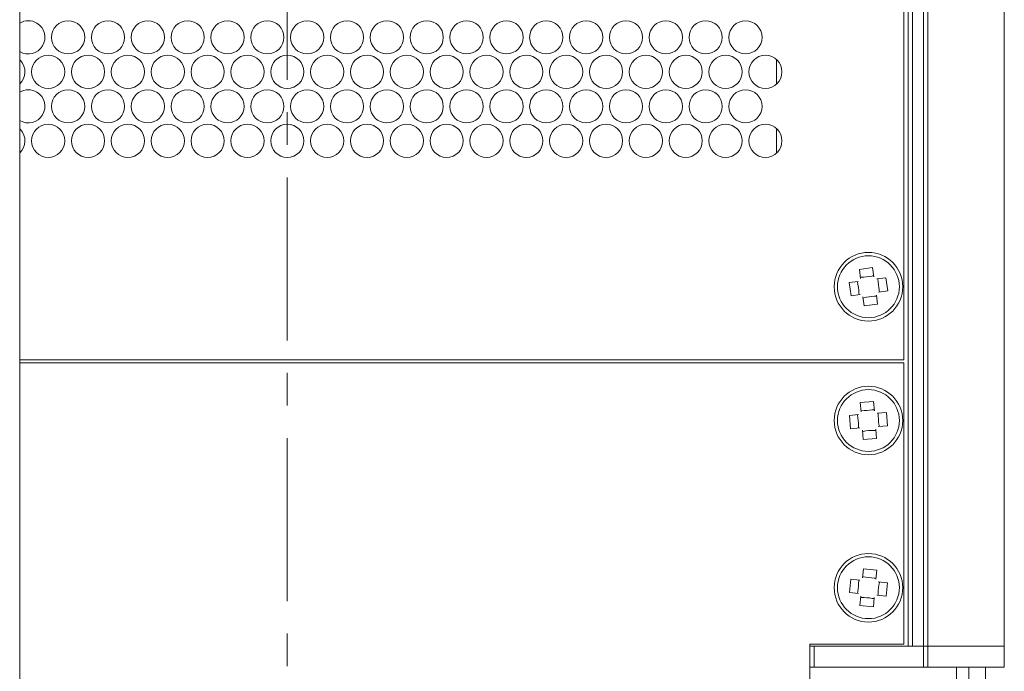
# Model space of a CAD drawing. Units: inches. Extents: x -42 to 250, y 46 to 251.
# Drawn here: x 75 to 81, y 160 to 164 of the extents above; entities that cross this region are included whole.
import ezdxf

# ---------------------------------------------------------------- set-up
doc = ezdxf.new("R2010")
doc.units = ezdxf.units.IN
doc.header["$MEASUREMENT"] = 0
doc.linetypes.add('AI-Linetype-4', pattern=[1.559031, 0.974407, -0.194874, 0.194874, -0.194874])
doc.layers.add('寸法線', color=7, linetype='Continuous')

msp = doc.modelspace()

# ---------------------------------------------------------------- linework, layer by layer
at = {"layer": '寸法線', "color": 179, "linetype": 'AI-Linetype-4', "lineweight": 5, "true_color": 0x221814}
msp.add_lwpolyline([(76.3788, 82.9062), (76.3788, 238.7281)], dxfattribs=at)
at = {"layer": '寸法線', "color": 179, "lineweight": 5, "true_color": 0x221814}
for points in [[(80.0916, 160.5871), (80.0916, 192.4404)], [(80.1167, 192.4404), (80.1167, 160.5871)], [(80.1843, 160.5871), (80.1843, 192.4404)], [(80.2091, 192.4404), (80.2091, 160.5871)], [(80.0664, 162.2997), (80.0664, 190.7272)], [(74.7786, 185.6639), (74.7786, 157.4118)], [(79.304, 163.9485), (79.304, 164.0966)], [(79.304, 163.5358), (79.304, 163.6839)], [(79.879, 162.8519), (79.7998, 162.8412)], [(79.7998, 162.8412), (79.807, 162.7868)], [(79.879, 162.8519), (79.8866, 162.7975)], [(79.7391, 162.7623), (79.7936, 162.7696)], [(79.7498, 162.6831), (79.7391, 162.7623)], [(79.9586, 162.7913), (79.9042, 162.784)], [(79.9693, 162.7124), (79.9586, 162.7913)], [(79.7498, 162.6831), (79.8043, 162.69)], [(79.908, 162.6325), (79.9014, 162.6876)], [(79.9693, 162.7124), (79.9142, 162.7051)], [(79.8291, 162.6225), (79.8215, 162.6769)], [(79.908, 162.6325), (79.8291, 162.6225)], [(74.7786, 162.2997), (80.0664, 162.2997)], [(80.0664, 162.2824), (74.7786, 162.2824)], [(80.0664, 160.5995), (80.0664, 162.2824)], [(79.8849, 162.0509), (79.8053, 162.0444)], [(79.8053, 162.0444), (79.8098, 161.9893)], [(79.8849, 162.0509), (79.8894, 161.9961)], [(79.9614, 161.9858), (79.9062, 161.9813)], [(79.9676, 161.9062), (79.9614, 161.9858)], [(79.7409, 161.9679), (79.7956, 161.9724)], [(79.7471, 161.8883), (79.7409, 161.9679)], [(79.7471, 161.8883), (79.8018, 161.8928)], [(79.8232, 161.8235), (79.8187, 161.8787)], [(79.9031, 161.8297), (79.8987, 161.8849)], [(79.9676, 161.9062), (79.9124, 161.9017)], [(79.9031, 161.8297), (79.8232, 161.8235)], [(79.8249, 161.0508), (79.8194, 160.9957)], [(79.9045, 161.0429), (79.8249, 161.0508)], [(79.9045, 161.0429), (79.899, 160.9885)], [(79.7402, 160.9082), (79.7481, 160.9878)], [(79.7481, 160.9878), (79.8025, 160.9822)], [(79.9682, 160.9664), (79.9131, 160.9716)], [(79.9603, 160.8868), (79.9682, 160.9664)], [(79.7402, 160.9082), (79.7953, 160.9027)], [(79.8036, 160.8307), (79.8087, 160.8858)], [(79.8835, 160.8227), (79.8883, 160.8779)], [(79.9603, 160.8868), (79.9052, 160.892)], [(79.8835, 160.8227), (79.8036, 160.8307)], [(79.5038, 160.2491), (79.5038, 160.5995)], [(79.5038, 160.5995), (80.0664, 160.5995)], [(79.5038, 160.5871), (79.529, 160.5871)], [(79.529, 160.5871), (80.1843, 160.5871)], [(79.529, 160.5871), (79.529, 160.4624)], [(80.1167, 160.5871), (80.1843, 160.5871)], [(80.2091, 160.5871), (80.1843, 160.5871)], [(80.1843, 160.5871), (80.2091, 160.5871)], [(80.1843, 160.4624), (80.1843, 160.5871)], [(80.2091, 160.5871), (80.6666, 160.5871)], [(80.2091, 160.5871), (80.6666, 160.5871)], [(80.2091, 160.5871), (80.2091, 160.4624)], [(79.5038, 160.4624), (79.529, 160.4624)], [(79.529, 160.4624), (80.1843, 160.4624)], [(80.2091, 160.4624), (80.1843, 160.4624)], [(80.2091, 160.4624), (80.6666, 160.4624)], [(80.3813, 160.3873), (80.3813, 160.4624)], [(80.4543, 160.4624), (80.4543, 160.3873)], [(80.5536, 160.4624), (80.5536, 160.3873)]]:
    msp.add_lwpolyline(points, dxfattribs=at)
for points in [[(80.6666, 160.5871), (80.6666, 171.2045), (80.6666, 181.8223), (80.6666, 192.4404)], [(80.6666, 160.4624), (80.6666, 160.5041), (80.6666, 160.5454), (80.6666, 160.5871)]]:
    msp.add_open_spline(points, degree=3, dxfattribs=at)
for points, knots in [([(74.7786, 164.1438), (74.8251, 164.1156), (74.8864, 164.1307), (74.915, 164.1772), (74.9436, 164.2244), (74.9284, 164.2851), (74.8812, 164.3137), (74.8499, 164.3333), (74.8099, 164.3333), (74.7786, 164.3137)], [0, 0, 0, 0, 1, 1, 1, 2, 2, 2, 3, 3, 3, 3]), ([(75.1675, 164.2289), (75.1675, 164.284), (75.1231, 164.3278), (75.0683, 164.3278), (75.0132, 164.3278), (74.9687, 164.284), (74.9687, 164.2289), (74.9687, 164.1741), (75.0132, 164.1297), (75.0683, 164.1297), (75.1231, 164.1297), (75.1675, 164.1741), (75.1675, 164.2289)], [0, 0, 0, 0, 1, 1, 1, 2, 2, 2, 3, 3, 3, 4, 4, 4, 4]), ([(75.4056, 164.2289), (75.4056, 164.284), (75.3611, 164.3278), (75.3067, 164.3278), (75.2519, 164.3278), (75.2075, 164.284), (75.2075, 164.2289), (75.2075, 164.1741), (75.2519, 164.1297), (75.3067, 164.1297), (75.3611, 164.1297), (75.4056, 164.1741), (75.4056, 164.2289)], [0, 0, 0, 0, 1, 1, 1, 2, 2, 2, 3, 3, 3, 4, 4, 4, 4]), ([(75.6443, 164.2289), (75.6443, 164.284), (75.5999, 164.3278), (75.5447, 164.3278), (75.4896, 164.3278), (75.4455, 164.284), (75.4455, 164.2289), (75.4455, 164.1741), (75.4896, 164.1297), (75.5447, 164.1297), (75.5999, 164.1297), (75.6443, 164.1741), (75.6443, 164.2289)], [0, 0, 0, 0, 1, 1, 1, 2, 2, 2, 3, 3, 3, 4, 4, 4, 4]), ([(75.882, 164.2289), (75.882, 164.284), (75.8379, 164.3278), (75.7828, 164.3278), (75.7284, 164.3278), (75.6839, 164.284), (75.6839, 164.2289), (75.6839, 164.1741), (75.7284, 164.1297), (75.7828, 164.1297), (75.8379, 164.1297), (75.882, 164.1741), (75.882, 164.2289)], [0, 0, 0, 0, 1, 1, 1, 2, 2, 2, 3, 3, 3, 4, 4, 4, 4]), ([(76.1208, 164.2289), (76.1208, 164.284), (76.0763, 164.3278), (76.0212, 164.3278), (75.9664, 164.3278), (75.922, 164.284), (75.922, 164.2289), (75.922, 164.1741), (75.9664, 164.1297), (76.0212, 164.1297), (76.0763, 164.1297), (76.1208, 164.1741), (76.1208, 164.2289)], [0, 0, 0, 0, 1, 1, 1, 2, 2, 2, 3, 3, 3, 4, 4, 4, 4]), ([(76.3588, 164.2289), (76.3588, 164.284), (76.3144, 164.3278), (76.2593, 164.3278), (76.2048, 164.3278), (76.1607, 164.284), (76.1607, 164.2289), (76.1607, 164.1741), (76.2048, 164.1297), (76.2593, 164.1297), (76.3144, 164.1297), (76.3588, 164.1741), (76.3588, 164.2289)], [0, 0, 0, 0, 1, 1, 1, 2, 2, 2, 3, 3, 3, 4, 4, 4, 4]), ([(76.5972, 164.2289), (76.5972, 164.284), (76.5531, 164.3278), (76.498, 164.3278), (76.4429, 164.3278), (76.3984, 164.284), (76.3984, 164.2289), (76.3984, 164.1741), (76.4429, 164.1297), (76.498, 164.1297), (76.5531, 164.1297), (76.5972, 164.1741), (76.5972, 164.2289)], [0, 0, 0, 0, 1, 1, 1, 2, 2, 2, 3, 3, 3, 4, 4, 4, 4]), ([(76.8353, 164.2289), (76.8353, 164.284), (76.7908, 164.3278), (76.7361, 164.3278), (76.6816, 164.3278), (76.6365, 164.284), (76.6365, 164.2289), (76.6365, 164.1741), (76.6816, 164.1297), (76.7361, 164.1297), (76.7908, 164.1297), (76.8353, 164.1741), (76.8353, 164.2289)], [0, 0, 0, 0, 1, 1, 1, 2, 2, 2, 3, 3, 3, 4, 4, 4, 4]), ([(77.074, 164.2289), (77.074, 164.284), (77.0296, 164.3278), (76.9745, 164.3278), (76.9193, 164.3278), (76.8752, 164.284), (76.8752, 164.2289), (76.8752, 164.1741), (76.9193, 164.1297), (76.9745, 164.1297), (77.0296, 164.1297), (77.074, 164.1741), (77.074, 164.2289)], [0, 0, 0, 0, 1, 1, 1, 2, 2, 2, 3, 3, 3, 4, 4, 4, 4]), ([(77.3117, 164.2289), (77.3117, 164.284), (77.2676, 164.3278), (77.2132, 164.3278), (77.1574, 164.3278), (77.1136, 164.284), (77.1136, 164.2289), (77.1136, 164.1741), (77.1574, 164.1297), (77.2132, 164.1297), (77.2676, 164.1297), (77.3117, 164.1741), (77.3117, 164.2289)], [0, 0, 0, 0, 1, 1, 1, 2, 2, 2, 3, 3, 3, 4, 4, 4, 4]), ([(77.5505, 164.2289), (77.5505, 164.284), (77.5057, 164.3278), (77.4509, 164.3278), (77.3961, 164.3278), (77.3517, 164.284), (77.3517, 164.2289), (77.3517, 164.1741), (77.3961, 164.1297), (77.4509, 164.1297), (77.5057, 164.1297), (77.5505, 164.1741), (77.5505, 164.2289)], [0, 0, 0, 0, 1, 1, 1, 2, 2, 2, 3, 3, 3, 4, 4, 4, 4]), ([(77.7885, 164.2289), (77.7885, 164.284), (77.7441, 164.3278), (77.689, 164.3278), (77.6345, 164.3278), (77.5904, 164.284), (77.5904, 164.2289), (77.5904, 164.1741), (77.6345, 164.1297), (77.689, 164.1297), (77.7441, 164.1297), (77.7885, 164.1741), (77.7885, 164.2289)], [0, 0, 0, 0, 1, 1, 1, 2, 2, 2, 3, 3, 3, 4, 4, 4, 4]), ([(78.0266, 164.2289), (78.0266, 164.284), (77.9821, 164.3278), (77.9277, 164.3278), (77.8726, 164.3278), (77.8282, 164.284), (77.8282, 164.2289), (77.8282, 164.1741), (77.8726, 164.1297), (77.9277, 164.1297), (77.9821, 164.1297), (78.0266, 164.1741), (78.0266, 164.2289)], [0, 0, 0, 0, 1, 1, 1, 2, 2, 2, 3, 3, 3, 4, 4, 4, 4]), ([(78.265, 164.2289), (78.265, 164.284), (78.2205, 164.3278), (78.1658, 164.3278), (78.1113, 164.3278), (78.0662, 164.284), (78.0662, 164.2289), (78.0662, 164.1741), (78.1113, 164.1297), (78.1658, 164.1297), (78.2205, 164.1297), (78.265, 164.1741), (78.265, 164.2289)], [0, 0, 0, 0, 1, 1, 1, 2, 2, 2, 3, 3, 3, 4, 4, 4, 4]), ([(78.5037, 164.2289), (78.5037, 164.284), (78.4593, 164.3278), (78.4042, 164.3278), (78.3491, 164.3278), (78.305, 164.284), (78.305, 164.2289), (78.305, 164.1741), (78.3491, 164.1297), (78.4042, 164.1297), (78.4593, 164.1297), (78.5037, 164.1741), (78.5037, 164.2289)], [0, 0, 0, 0, 1, 1, 1, 2, 2, 2, 3, 3, 3, 4, 4, 4, 4]), ([(78.7414, 164.2289), (78.7414, 164.284), (78.6973, 164.3278), (78.6422, 164.3278), (78.5878, 164.3278), (78.543, 164.284), (78.543, 164.2289), (78.543, 164.1741), (78.5878, 164.1297), (78.6422, 164.1297), (78.6973, 164.1297), (78.7414, 164.1741), (78.7414, 164.2289)], [0, 0, 0, 0, 1, 1, 1, 2, 2, 2, 3, 3, 3, 4, 4, 4, 4]), ([(78.9802, 164.2289), (78.9802, 164.284), (78.9354, 164.3278), (78.8806, 164.3278), (78.8259, 164.3278), (78.7814, 164.284), (78.7814, 164.2289), (78.7814, 164.1741), (78.8259, 164.1297), (78.8806, 164.1297), (78.9354, 164.1297), (78.9802, 164.1741), (78.9802, 164.2289)], [0, 0, 0, 0, 1, 1, 1, 2, 2, 2, 3, 3, 3, 4, 4, 4, 4]), ([(79.2182, 164.2289), (79.2182, 164.284), (79.1738, 164.3278), (79.1187, 164.3278), (79.0639, 164.3278), (79.0195, 164.284), (79.0195, 164.2289), (79.0195, 164.1741), (79.0639, 164.1297), (79.1187, 164.1297), (79.1738, 164.1297), (79.2182, 164.1741), (79.2182, 164.2289)], [0, 0, 0, 0, 1, 1, 1, 2, 2, 2, 3, 3, 3, 4, 4, 4, 4]), ([(75.0486, 164.0225), (75.0486, 164.0773), (75.0035, 164.1218), (74.9491, 164.1218), (74.8943, 164.1218), (74.8499, 164.0773), (74.8499, 164.0225), (74.8499, 163.9674), (74.8943, 163.9237), (74.9491, 163.9237), (75.0035, 163.9237), (75.0486, 163.9674), (75.0486, 164.0225)], [0, 0, 0, 0, 1, 1, 1, 2, 2, 2, 3, 3, 3, 4, 4, 4, 4]), ([(75.2867, 164.0225), (75.2867, 164.0773), (75.2423, 164.1218), (75.1871, 164.1218), (75.1327, 164.1218), (75.0879, 164.0773), (75.0879, 164.0225), (75.0879, 163.9674), (75.1327, 163.9237), (75.1871, 163.9237), (75.2423, 163.9237), (75.2867, 163.9674), (75.2867, 164.0225)], [0, 0, 0, 0, 1, 1, 1, 2, 2, 2, 3, 3, 3, 4, 4, 4, 4]), ([(75.5251, 164.0225), (75.5251, 164.0773), (75.4807, 164.1218), (75.4259, 164.1218), (75.3708, 164.1218), (75.3263, 164.0773), (75.3263, 164.0225), (75.3263, 163.9674), (75.3708, 163.9237), (75.4259, 163.9237), (75.4807, 163.9237), (75.5251, 163.9674), (75.5251, 164.0225)], [0, 0, 0, 0, 1, 1, 1, 2, 2, 2, 3, 3, 3, 4, 4, 4, 4]), ([(75.7632, 164.0225), (75.7632, 164.0773), (75.7187, 164.1218), (75.6639, 164.1218), (75.6095, 164.1218), (75.5644, 164.0773), (75.5644, 164.0225), (75.5644, 163.9674), (75.6095, 163.9237), (75.6639, 163.9237), (75.7187, 163.9237), (75.7632, 163.9674), (75.7632, 164.0225)], [0, 0, 0, 0, 1, 1, 1, 2, 2, 2, 3, 3, 3, 4, 4, 4, 4]), ([(76.0016, 164.0225), (76.0016, 164.0773), (75.9568, 164.1218), (75.9023, 164.1218), (75.8472, 164.1218), (75.8031, 164.0773), (75.8031, 164.0225), (75.8031, 163.9674), (75.8472, 163.9237), (75.9023, 163.9237), (75.9568, 163.9237), (76.0016, 163.9674), (76.0016, 164.0225)], [0, 0, 0, 0, 1, 1, 1, 2, 2, 2, 3, 3, 3, 4, 4, 4, 4]), ([(76.2396, 164.0225), (76.2396, 164.0773), (76.1955, 164.1218), (76.1404, 164.1218), (76.0853, 164.1218), (76.0412, 164.0773), (76.0412, 164.0225), (76.0412, 163.9674), (76.0853, 163.9237), (76.1404, 163.9237), (76.1955, 163.9237), (76.2396, 163.9674), (76.2396, 164.0225)], [0, 0, 0, 0, 1, 1, 1, 2, 2, 2, 3, 3, 3, 4, 4, 4, 4]), ([(76.4784, 164.0225), (76.4784, 164.0773), (76.4332, 164.1218), (76.3788, 164.1218), (76.324, 164.1218), (76.2796, 164.0773), (76.2796, 164.0225), (76.2796, 163.9674), (76.324, 163.9237), (76.3788, 163.9237), (76.4332, 163.9237), (76.4784, 163.9674), (76.4784, 164.0225)], [0, 0, 0, 0, 1, 1, 1, 2, 2, 2, 3, 3, 3, 4, 4, 4, 4]), ([(76.7164, 164.0225), (76.7164, 164.0773), (76.672, 164.1218), (76.6169, 164.1218), (76.5624, 164.1218), (76.5176, 164.0773), (76.5176, 164.0225), (76.5176, 163.9674), (76.5624, 163.9237), (76.6169, 163.9237), (76.672, 163.9237), (76.7164, 163.9674), (76.7164, 164.0225)], [0, 0, 0, 0, 1, 1, 1, 2, 2, 2, 3, 3, 3, 4, 4, 4, 4]), ([(76.9545, 164.0225), (76.9545, 164.0773), (76.91, 164.1218), (76.8556, 164.1218), (76.8005, 164.1218), (76.756, 164.0773), (76.756, 164.0225), (76.756, 163.9674), (76.8005, 163.9237), (76.8556, 163.9237), (76.91, 163.9237), (76.9545, 163.9674), (76.9545, 164.0225)], [0, 0, 0, 0, 1, 1, 1, 2, 2, 2, 3, 3, 3, 4, 4, 4, 4]), ([(77.1929, 164.0225), (77.1929, 164.0773), (77.1484, 164.1218), (77.0937, 164.1218), (77.0392, 164.1218), (76.9941, 164.0773), (76.9941, 164.0225), (76.9941, 163.9674), (77.0392, 163.9237), (77.0937, 163.9237), (77.1484, 163.9237), (77.1929, 163.9674), (77.1929, 164.0225)], [0, 0, 0, 0, 1, 1, 1, 2, 2, 2, 3, 3, 3, 4, 4, 4, 4]), ([(77.4309, 164.0225), (77.4309, 164.0773), (77.3865, 164.1218), (77.3314, 164.1218), (77.2769, 164.1218), (77.2328, 164.0773), (77.2328, 164.0225), (77.2328, 163.9674), (77.2769, 163.9237), (77.3314, 163.9237), (77.3865, 163.9237), (77.4309, 163.9674), (77.4309, 164.0225)], [0, 0, 0, 0, 1, 1, 1, 2, 2, 2, 3, 3, 3, 4, 4, 4, 4]), ([(77.6693, 164.0225), (77.6693, 164.0773), (77.6252, 164.1218), (77.5701, 164.1218), (77.515, 164.1218), (77.4709, 164.0773), (77.4709, 164.0225), (77.4709, 163.9674), (77.515, 163.9237), (77.5701, 163.9237), (77.6252, 163.9237), (77.6693, 163.9674), (77.6693, 164.0225)], [0, 0, 0, 0, 1, 1, 1, 2, 2, 2, 3, 3, 3, 4, 4, 4, 4]), ([(77.9074, 164.0225), (77.9074, 164.0773), (77.8629, 164.1218), (77.8085, 164.1218), (77.7537, 164.1218), (77.7093, 164.0773), (77.7093, 164.0225), (77.7093, 163.9674), (77.7537, 163.9237), (77.8085, 163.9237), (77.8629, 163.9237), (77.9074, 163.9674), (77.9074, 164.0225)], [0, 0, 0, 0, 1, 1, 1, 2, 2, 2, 3, 3, 3, 4, 4, 4, 4]), ([(78.1461, 164.0225), (78.1461, 164.0773), (78.1017, 164.1218), (78.0466, 164.1218), (77.9918, 164.1218), (77.9474, 164.0773), (77.9474, 164.0225), (77.9474, 163.9674), (77.9918, 163.9237), (78.0466, 163.9237), (78.1017, 163.9237), (78.1461, 163.9674), (78.1461, 164.0225)], [0, 0, 0, 0, 1, 1, 1, 2, 2, 2, 3, 3, 3, 4, 4, 4, 4]), ([(78.3842, 164.0225), (78.3842, 164.0773), (78.3397, 164.1218), (78.2853, 164.1218), (78.2302, 164.1218), (78.1858, 164.0773), (78.1858, 164.0225), (78.1858, 163.9674), (78.2302, 163.9237), (78.2853, 163.9237), (78.3397, 163.9237), (78.3842, 163.9674), (78.3842, 164.0225)], [0, 0, 0, 0, 1, 1, 1, 2, 2, 2, 3, 3, 3, 4, 4, 4, 4]), ([(78.6226, 164.0225), (78.6226, 164.0773), (78.5781, 164.1218), (78.5234, 164.1218), (78.4683, 164.1218), (78.4238, 164.0773), (78.4238, 164.0225), (78.4238, 163.9674), (78.4683, 163.9237), (78.5234, 163.9237), (78.5781, 163.9237), (78.6226, 163.9674), (78.6226, 164.0225)], [0, 0, 0, 0, 1, 1, 1, 2, 2, 2, 3, 3, 3, 4, 4, 4, 4]), ([(78.8606, 164.0225), (78.8606, 164.0773), (78.8162, 164.1218), (78.7611, 164.1218), (78.7067, 164.1218), (78.6626, 164.0773), (78.6626, 164.0225), (78.6626, 163.9674), (78.7067, 163.9237), (78.7611, 163.9237), (78.8162, 163.9237), (78.8606, 163.9674), (78.8606, 164.0225)], [0, 0, 0, 0, 1, 1, 1, 2, 2, 2, 3, 3, 3, 4, 4, 4, 4]), ([(79.099, 164.0225), (79.099, 164.0773), (79.055, 164.1218), (78.9998, 164.1218), (78.9447, 164.1218), (78.9006, 164.0773), (78.9006, 164.0225), (78.9006, 163.9674), (78.9447, 163.9237), (78.9998, 163.9237), (79.055, 163.9237), (79.099, 163.9674), (79.099, 164.0225)], [0, 0, 0, 0, 1, 1, 1, 2, 2, 2, 3, 3, 3, 4, 4, 4, 4]), ([(79.3371, 164.0225), (79.3371, 164.0773), (79.2927, 164.1218), (79.2379, 164.1218), (79.1835, 164.1218), (79.139, 164.0773), (79.139, 164.0225), (79.139, 163.9674), (79.1835, 163.9237), (79.2379, 163.9237), (79.2927, 163.9237), (79.3371, 163.9674), (79.3371, 164.0225)], [0, 0, 0, 0, 1, 1, 1, 2, 2, 2, 3, 3, 3, 4, 4, 4, 4]), ([(74.7786, 163.9499), (74.8185, 163.9878), (74.8206, 164.0505), (74.7837, 164.0904), (74.782, 164.0921), (74.7803, 164.0932), (74.7786, 164.0956)], [0, 0, 0, 0, 1, 1, 1, 2, 2, 2, 2]), ([(74.7786, 163.7318), (74.8251, 163.7032), (74.8864, 163.7183), (74.915, 163.7649), (74.9436, 163.8114), (74.9284, 163.873), (74.8812, 163.9013), (74.8499, 163.9202), (74.8099, 163.9202), (74.7786, 163.9013)], [0, 0, 0, 0, 1, 1, 1, 2, 2, 2, 3, 3, 3, 3]), ([(75.1675, 163.8158), (75.1675, 163.871), (75.1231, 163.9157), (75.0683, 163.9157), (75.0132, 163.9157), (74.9687, 163.871), (74.9687, 163.8158), (74.9687, 163.7614), (75.0132, 163.717), (75.0683, 163.717), (75.1231, 163.717), (75.1675, 163.7614), (75.1675, 163.8158)], [0, 0, 0, 0, 1, 1, 1, 2, 2, 2, 3, 3, 3, 4, 4, 4, 4]), ([(75.4056, 163.8158), (75.4056, 163.871), (75.3611, 163.9157), (75.3067, 163.9157), (75.2519, 163.9157), (75.2075, 163.871), (75.2075, 163.8158), (75.2075, 163.7614), (75.2519, 163.717), (75.3067, 163.717), (75.3611, 163.717), (75.4056, 163.7614), (75.4056, 163.8158)], [0, 0, 0, 0, 1, 1, 1, 2, 2, 2, 3, 3, 3, 4, 4, 4, 4]), ([(75.6443, 163.8158), (75.6443, 163.871), (75.5999, 163.9157), (75.5447, 163.9157), (75.4896, 163.9157), (75.4455, 163.871), (75.4455, 163.8158), (75.4455, 163.7614), (75.4896, 163.717), (75.5447, 163.717), (75.5999, 163.717), (75.6443, 163.7614), (75.6443, 163.8158)], [0, 0, 0, 0, 1, 1, 1, 2, 2, 2, 3, 3, 3, 4, 4, 4, 4]), ([(75.882, 163.8158), (75.882, 163.871), (75.8379, 163.9157), (75.7828, 163.9157), (75.7284, 163.9157), (75.6839, 163.871), (75.6839, 163.8158), (75.6839, 163.7614), (75.7284, 163.717), (75.7828, 163.717), (75.8379, 163.717), (75.882, 163.7614), (75.882, 163.8158)], [0, 0, 0, 0, 1, 1, 1, 2, 2, 2, 3, 3, 3, 4, 4, 4, 4]), ([(76.1208, 163.8158), (76.1208, 163.871), (76.0763, 163.9157), (76.0212, 163.9157), (75.9664, 163.9157), (75.922, 163.871), (75.922, 163.8158), (75.922, 163.7614), (75.9664, 163.717), (76.0212, 163.717), (76.0763, 163.717), (76.1208, 163.7614), (76.1208, 163.8158)], [0, 0, 0, 0, 1, 1, 1, 2, 2, 2, 3, 3, 3, 4, 4, 4, 4]), ([(76.3588, 163.8158), (76.3588, 163.871), (76.3144, 163.9157), (76.2593, 163.9157), (76.2048, 163.9157), (76.1607, 163.871), (76.1607, 163.8158), (76.1607, 163.7614), (76.2048, 163.717), (76.2593, 163.717), (76.3144, 163.717), (76.3588, 163.7614), (76.3588, 163.8158)], [0, 0, 0, 0, 1, 1, 1, 2, 2, 2, 3, 3, 3, 4, 4, 4, 4]), ([(76.5972, 163.8158), (76.5972, 163.871), (76.5531, 163.9157), (76.498, 163.9157), (76.4429, 163.9157), (76.3984, 163.871), (76.3984, 163.8158), (76.3984, 163.7614), (76.4429, 163.717), (76.498, 163.717), (76.5531, 163.717), (76.5972, 163.7614), (76.5972, 163.8158)], [0, 0, 0, 0, 1, 1, 1, 2, 2, 2, 3, 3, 3, 4, 4, 4, 4]), ([(76.8353, 163.8158), (76.8353, 163.871), (76.7908, 163.9157), (76.7361, 163.9157), (76.6816, 163.9157), (76.6365, 163.871), (76.6365, 163.8158), (76.6365, 163.7614), (76.6816, 163.717), (76.7361, 163.717), (76.7908, 163.717), (76.8353, 163.7614), (76.8353, 163.8158)], [0, 0, 0, 0, 1, 1, 1, 2, 2, 2, 3, 3, 3, 4, 4, 4, 4]), ([(77.074, 163.8158), (77.074, 163.871), (77.0296, 163.9157), (76.9745, 163.9157), (76.9193, 163.9157), (76.8752, 163.871), (76.8752, 163.8158), (76.8752, 163.7614), (76.9193, 163.717), (76.9745, 163.717), (77.0296, 163.717), (77.074, 163.7614), (77.074, 163.8158)], [0, 0, 0, 0, 1, 1, 1, 2, 2, 2, 3, 3, 3, 4, 4, 4, 4]), ([(77.3117, 163.8158), (77.3117, 163.871), (77.2676, 163.9157), (77.2132, 163.9157), (77.1574, 163.9157), (77.1136, 163.871), (77.1136, 163.8158), (77.1136, 163.7614), (77.1574, 163.717), (77.2132, 163.717), (77.2676, 163.717), (77.3117, 163.7614), (77.3117, 163.8158)], [0, 0, 0, 0, 1, 1, 1, 2, 2, 2, 3, 3, 3, 4, 4, 4, 4]), ([(77.5505, 163.8158), (77.5505, 163.871), (77.5057, 163.9157), (77.4509, 163.9157), (77.3961, 163.9157), (77.3517, 163.871), (77.3517, 163.8158), (77.3517, 163.7614), (77.3961, 163.717), (77.4509, 163.717), (77.5057, 163.717), (77.5505, 163.7614), (77.5505, 163.8158)], [0, 0, 0, 0, 1, 1, 1, 2, 2, 2, 3, 3, 3, 4, 4, 4, 4]), ([(77.7885, 163.8158), (77.7885, 163.871), (77.7441, 163.9157), (77.689, 163.9157), (77.6345, 163.9157), (77.5904, 163.871), (77.5904, 163.8158), (77.5904, 163.7614), (77.6345, 163.717), (77.689, 163.717), (77.7441, 163.717), (77.7885, 163.7614), (77.7885, 163.8158)], [0, 0, 0, 0, 1, 1, 1, 2, 2, 2, 3, 3, 3, 4, 4, 4, 4]), ([(78.0266, 163.8158), (78.0266, 163.871), (77.9821, 163.9157), (77.9277, 163.9157), (77.8726, 163.9157), (77.8282, 163.871), (77.8282, 163.8158), (77.8282, 163.7614), (77.8726, 163.717), (77.9277, 163.717), (77.9821, 163.717), (78.0266, 163.7614), (78.0266, 163.8158)], [0, 0, 0, 0, 1, 1, 1, 2, 2, 2, 3, 3, 3, 4, 4, 4, 4]), ([(78.265, 163.8158), (78.265, 163.871), (78.2205, 163.9157), (78.1658, 163.9157), (78.1113, 163.9157), (78.0662, 163.871), (78.0662, 163.8158), (78.0662, 163.7614), (78.1113, 163.717), (78.1658, 163.717), (78.2205, 163.717), (78.265, 163.7614), (78.265, 163.8158)], [0, 0, 0, 0, 1, 1, 1, 2, 2, 2, 3, 3, 3, 4, 4, 4, 4]), ([(78.5037, 163.8158), (78.5037, 163.871), (78.4593, 163.9157), (78.4042, 163.9157), (78.3491, 163.9157), (78.305, 163.871), (78.305, 163.8158), (78.305, 163.7614), (78.3491, 163.717), (78.4042, 163.717), (78.4593, 163.717), (78.5037, 163.7614), (78.5037, 163.8158)], [0, 0, 0, 0, 1, 1, 1, 2, 2, 2, 3, 3, 3, 4, 4, 4, 4]), ([(78.7414, 163.8158), (78.7414, 163.871), (78.6973, 163.9157), (78.6422, 163.9157), (78.5878, 163.9157), (78.543, 163.871), (78.543, 163.8158), (78.543, 163.7614), (78.5878, 163.717), (78.6422, 163.717), (78.6973, 163.717), (78.7414, 163.7614), (78.7414, 163.8158)], [0, 0, 0, 0, 1, 1, 1, 2, 2, 2, 3, 3, 3, 4, 4, 4, 4]), ([(78.9802, 163.8158), (78.9802, 163.871), (78.9354, 163.9157), (78.8806, 163.9157), (78.8259, 163.9157), (78.7814, 163.871), (78.7814, 163.8158), (78.7814, 163.7614), (78.8259, 163.717), (78.8806, 163.717), (78.9354, 163.717), (78.9802, 163.7614), (78.9802, 163.8158)], [0, 0, 0, 0, 1, 1, 1, 2, 2, 2, 3, 3, 3, 4, 4, 4, 4]), ([(79.2182, 163.8158), (79.2182, 163.871), (79.1738, 163.9157), (79.1187, 163.9157), (79.0639, 163.9157), (79.0195, 163.871), (79.0195, 163.8158), (79.0195, 163.7614), (79.0639, 163.717), (79.1187, 163.717), (79.1738, 163.717), (79.2182, 163.7614), (79.2182, 163.8158)], [0, 0, 0, 0, 1, 1, 1, 2, 2, 2, 3, 3, 3, 4, 4, 4, 4]), ([(75.0486, 163.6098), (75.0486, 163.6643), (75.0035, 163.709), (74.9491, 163.709), (74.8943, 163.709), (74.8499, 163.6643), (74.8499, 163.6098), (74.8499, 163.5554), (74.8943, 163.5106), (74.9491, 163.5106), (75.0035, 163.5106), (75.0486, 163.5554), (75.0486, 163.6098)], [0, 0, 0, 0, 1, 1, 1, 2, 2, 2, 3, 3, 3, 4, 4, 4, 4]), ([(75.2867, 163.6098), (75.2867, 163.6643), (75.2423, 163.709), (75.1871, 163.709), (75.1327, 163.709), (75.0879, 163.6643), (75.0879, 163.6098), (75.0879, 163.5554), (75.1327, 163.5106), (75.1871, 163.5106), (75.2423, 163.5106), (75.2867, 163.5554), (75.2867, 163.6098)], [0, 0, 0, 0, 1, 1, 1, 2, 2, 2, 3, 3, 3, 4, 4, 4, 4]), ([(75.5251, 163.6098), (75.5251, 163.6643), (75.4807, 163.709), (75.4259, 163.709), (75.3708, 163.709), (75.3263, 163.6643), (75.3263, 163.6098), (75.3263, 163.5554), (75.3708, 163.5106), (75.4259, 163.5106), (75.4807, 163.5106), (75.5251, 163.5554), (75.5251, 163.6098)], [0, 0, 0, 0, 1, 1, 1, 2, 2, 2, 3, 3, 3, 4, 4, 4, 4]), ([(75.7632, 163.6098), (75.7632, 163.6643), (75.7187, 163.709), (75.6639, 163.709), (75.6095, 163.709), (75.5644, 163.6643), (75.5644, 163.6098), (75.5644, 163.5554), (75.6095, 163.5106), (75.6639, 163.5106), (75.7187, 163.5106), (75.7632, 163.5554), (75.7632, 163.6098)], [0, 0, 0, 0, 1, 1, 1, 2, 2, 2, 3, 3, 3, 4, 4, 4, 4]), ([(76.0016, 163.6098), (76.0016, 163.6643), (75.9568, 163.709), (75.9023, 163.709), (75.8472, 163.709), (75.8031, 163.6643), (75.8031, 163.6098), (75.8031, 163.5554), (75.8472, 163.5106), (75.9023, 163.5106), (75.9568, 163.5106), (76.0016, 163.5554), (76.0016, 163.6098)], [0, 0, 0, 0, 1, 1, 1, 2, 2, 2, 3, 3, 3, 4, 4, 4, 4]), ([(76.2396, 163.6098), (76.2396, 163.6643), (76.1955, 163.709), (76.1404, 163.709), (76.0853, 163.709), (76.0412, 163.6643), (76.0412, 163.6098), (76.0412, 163.5554), (76.0853, 163.5106), (76.1404, 163.5106), (76.1955, 163.5106), (76.2396, 163.5554), (76.2396, 163.6098)], [0, 0, 0, 0, 1, 1, 1, 2, 2, 2, 3, 3, 3, 4, 4, 4, 4]), ([(76.4784, 163.6098), (76.4784, 163.6643), (76.4332, 163.709), (76.3788, 163.709), (76.324, 163.709), (76.2796, 163.6643), (76.2796, 163.6098), (76.2796, 163.5554), (76.324, 163.5106), (76.3788, 163.5106), (76.4332, 163.5106), (76.4784, 163.5554), (76.4784, 163.6098)], [0, 0, 0, 0, 1, 1, 1, 2, 2, 2, 3, 3, 3, 4, 4, 4, 4]), ([(76.7164, 163.6098), (76.7164, 163.6643), (76.672, 163.709), (76.6169, 163.709), (76.5624, 163.709), (76.5176, 163.6643), (76.5176, 163.6098), (76.5176, 163.5554), (76.5624, 163.5106), (76.6169, 163.5106), (76.672, 163.5106), (76.7164, 163.5554), (76.7164, 163.6098)], [0, 0, 0, 0, 1, 1, 1, 2, 2, 2, 3, 3, 3, 4, 4, 4, 4]), ([(76.9545, 163.6098), (76.9545, 163.6643), (76.91, 163.709), (76.8556, 163.709), (76.8005, 163.709), (76.756, 163.6643), (76.756, 163.6098), (76.756, 163.5554), (76.8005, 163.5106), (76.8556, 163.5106), (76.91, 163.5106), (76.9545, 163.5554), (76.9545, 163.6098)], [0, 0, 0, 0, 1, 1, 1, 2, 2, 2, 3, 3, 3, 4, 4, 4, 4]), ([(77.1929, 163.6098), (77.1929, 163.6643), (77.1484, 163.709), (77.0937, 163.709), (77.0392, 163.709), (76.9941, 163.6643), (76.9941, 163.6098), (76.9941, 163.5554), (77.0392, 163.5106), (77.0937, 163.5106), (77.1484, 163.5106), (77.1929, 163.5554), (77.1929, 163.6098)], [0, 0, 0, 0, 1, 1, 1, 2, 2, 2, 3, 3, 3, 4, 4, 4, 4]), ([(77.4309, 163.6098), (77.4309, 163.6643), (77.3865, 163.709), (77.3314, 163.709), (77.2769, 163.709), (77.2328, 163.6643), (77.2328, 163.6098), (77.2328, 163.5554), (77.2769, 163.5106), (77.3314, 163.5106), (77.3865, 163.5106), (77.4309, 163.5554), (77.4309, 163.6098)], [0, 0, 0, 0, 1, 1, 1, 2, 2, 2, 3, 3, 3, 4, 4, 4, 4]), ([(77.6693, 163.6098), (77.6693, 163.6643), (77.6252, 163.709), (77.5701, 163.709), (77.515, 163.709), (77.4709, 163.6643), (77.4709, 163.6098), (77.4709, 163.5554), (77.515, 163.5106), (77.5701, 163.5106), (77.6252, 163.5106), (77.6693, 163.5554), (77.6693, 163.6098)], [0, 0, 0, 0, 1, 1, 1, 2, 2, 2, 3, 3, 3, 4, 4, 4, 4]), ([(77.9074, 163.6098), (77.9074, 163.6643), (77.8629, 163.709), (77.8085, 163.709), (77.7537, 163.709), (77.7093, 163.6643), (77.7093, 163.6098), (77.7093, 163.5554), (77.7537, 163.5106), (77.8085, 163.5106), (77.8629, 163.5106), (77.9074, 163.5554), (77.9074, 163.6098)], [0, 0, 0, 0, 1, 1, 1, 2, 2, 2, 3, 3, 3, 4, 4, 4, 4]), ([(78.1461, 163.6098), (78.1461, 163.6643), (78.1017, 163.709), (78.0466, 163.709), (77.9918, 163.709), (77.9474, 163.6643), (77.9474, 163.6098), (77.9474, 163.5554), (77.9918, 163.5106), (78.0466, 163.5106), (78.1017, 163.5106), (78.1461, 163.5554), (78.1461, 163.6098)], [0, 0, 0, 0, 1, 1, 1, 2, 2, 2, 3, 3, 3, 4, 4, 4, 4]), ([(78.3842, 163.6098), (78.3842, 163.6643), (78.3397, 163.709), (78.2853, 163.709), (78.2302, 163.709), (78.1858, 163.6643), (78.1858, 163.6098), (78.1858, 163.5554), (78.2302, 163.5106), (78.2853, 163.5106), (78.3397, 163.5106), (78.3842, 163.5554), (78.3842, 163.6098)], [0, 0, 0, 0, 1, 1, 1, 2, 2, 2, 3, 3, 3, 4, 4, 4, 4]), ([(78.6226, 163.6098), (78.6226, 163.6643), (78.5781, 163.709), (78.5234, 163.709), (78.4683, 163.709), (78.4238, 163.6643), (78.4238, 163.6098), (78.4238, 163.5554), (78.4683, 163.5106), (78.5234, 163.5106), (78.5781, 163.5106), (78.6226, 163.5554), (78.6226, 163.6098)], [0, 0, 0, 0, 1, 1, 1, 2, 2, 2, 3, 3, 3, 4, 4, 4, 4]), ([(78.8606, 163.6098), (78.8606, 163.6643), (78.8162, 163.709), (78.7611, 163.709), (78.7067, 163.709), (78.6626, 163.6643), (78.6626, 163.6098), (78.6626, 163.5554), (78.7067, 163.5106), (78.7611, 163.5106), (78.8162, 163.5106), (78.8606, 163.5554), (78.8606, 163.6098)], [0, 0, 0, 0, 1, 1, 1, 2, 2, 2, 3, 3, 3, 4, 4, 4, 4]), ([(79.099, 163.6098), (79.099, 163.6643), (79.055, 163.709), (78.9998, 163.709), (78.9447, 163.709), (78.9006, 163.6643), (78.9006, 163.6098), (78.9006, 163.5554), (78.9447, 163.5106), (78.9998, 163.5106), (79.055, 163.5106), (79.099, 163.5554), (79.099, 163.6098)], [0, 0, 0, 0, 1, 1, 1, 2, 2, 2, 3, 3, 3, 4, 4, 4, 4]), ([(79.3371, 163.6098), (79.3371, 163.6643), (79.2927, 163.709), (79.2379, 163.709), (79.1835, 163.709), (79.139, 163.6643), (79.139, 163.6098), (79.139, 163.5554), (79.1835, 163.5106), (79.2379, 163.5106), (79.2927, 163.5106), (79.3371, 163.5554), (79.3371, 163.6098)], [0, 0, 0, 0, 1, 1, 1, 2, 2, 2, 3, 3, 3, 4, 4, 4, 4]), ([(74.7786, 163.5375), (74.8185, 163.5743), (74.8206, 163.6374), (74.7837, 163.6777), (74.782, 163.6791), (74.7803, 163.6811), (74.7786, 163.6822)], [0, 0, 0, 0, 1, 1, 1, 2, 2, 2, 2]), ([(80.0592, 162.7368), (80.0592, 162.8505), (79.9676, 162.9425), (79.8542, 162.9425), (79.7409, 162.9425), (79.6492, 162.8505), (79.6492, 162.7368), (79.6492, 162.6235), (79.7409, 162.5322), (79.8542, 162.5322), (79.9676, 162.5322), (80.0592, 162.6235), (80.0592, 162.7368)], [0, 0, 0, 0, 1, 1, 1, 2, 2, 2, 3, 3, 3, 4, 4, 4, 4]), ([(80.0389, 162.7368), (80.0389, 162.8392), (79.9562, 162.9222), (79.8542, 162.9222), (79.7519, 162.9222), (79.6689, 162.8392), (79.6689, 162.7368), (79.6689, 162.6349), (79.7519, 162.5522), (79.8542, 162.5522), (79.9562, 162.5522), (80.0389, 162.6349), (80.0389, 162.7368)], [0, 0, 0, 0, 1, 1, 1, 2, 2, 2, 3, 3, 3, 4, 4, 4, 4]), ([(79.7881, 162.7658), (79.7919, 162.7444), (79.7963, 162.7231), (79.7974, 162.7017), (79.7974, 162.6989), (79.7974, 162.6955), (79.7981, 162.6921)], [0, 0, 0, 0, 1, 1, 1, 2, 2, 2, 2]), ([(79.8091, 162.7937), (79.8311, 162.7954), (79.8532, 162.7964), (79.8738, 162.8009), (79.8766, 162.8019), (79.8794, 162.8026), (79.8821, 162.8033)], [0, 0, 0, 0, 1, 1, 1, 2, 2, 2, 2]), ([(79.9107, 162.782), (79.9121, 162.7606), (79.9138, 162.7382), (79.9183, 162.7179), (79.9186, 162.7144), (79.9193, 162.7117), (79.9204, 162.7089)], [0, 0, 0, 0, 1, 1, 1, 2, 2, 2, 2]), ([(79.8256, 162.6707), (79.847, 162.6752), (79.8683, 162.6793), (79.89, 162.6807), (79.8928, 162.6807), (79.8956, 162.6807), (79.8987, 162.6807)], [0, 0, 0, 0, 1, 1, 1, 2, 2, 2, 2]), ([(80.0592, 161.9372), (80.0592, 162.0506), (79.9676, 162.1419), (79.8542, 162.1419), (79.7409, 162.1419), (79.6492, 162.0506), (79.6492, 161.9372), (79.6492, 161.8242), (79.7409, 161.7322), (79.8542, 161.7322), (79.9676, 161.7322), (80.0592, 161.8242), (80.0592, 161.9372)], [0, 0, 0, 0, 1, 1, 1, 2, 2, 2, 3, 3, 3, 4, 4, 4, 4]), ([(80.0389, 161.9372), (80.0389, 162.0392), (79.9562, 162.1219), (79.8542, 162.1219), (79.7519, 162.1219), (79.6689, 162.0392), (79.6689, 161.9372), (79.6689, 161.8349), (79.7519, 161.7526), (79.8542, 161.7526), (79.9562, 161.7526), (80.0389, 161.8349), (80.0389, 161.9372)], [0, 0, 0, 0, 1, 1, 1, 2, 2, 2, 3, 3, 3, 4, 4, 4, 4]), ([(79.8125, 161.9961), (79.8339, 161.9961), (79.8559, 161.9972), (79.8773, 162.0006), (79.8801, 162.0006), (79.8828, 162.001), (79.8856, 162.0017)], [0, 0, 0, 0, 1, 1, 1, 2, 2, 2, 2]), ([(79.9124, 161.9793), (79.9131, 161.9569), (79.9138, 161.9355), (79.9169, 161.9141), (79.9176, 161.9114), (79.9183, 161.9083), (79.9186, 161.9052)], [0, 0, 0, 0, 1, 1, 1, 2, 2, 2, 2]), ([(79.7894, 161.9689), (79.7925, 161.9479), (79.7953, 161.9259), (79.7956, 161.9045), (79.7956, 161.9017), (79.7953, 161.8983), (79.7953, 161.8955)], [0, 0, 0, 0, 1, 1, 1, 2, 2, 2, 2]), ([(79.8222, 161.8725), (79.8439, 161.8759), (79.8652, 161.878), (79.8866, 161.878), (79.89, 161.8787), (79.8928, 161.878), (79.8956, 161.878)], [0, 0, 0, 0, 1, 1, 1, 2, 2, 2, 2]), ([(80.0592, 160.9375), (80.0592, 161.0501), (79.9676, 161.1418), (79.8542, 161.1418), (79.7409, 161.1418), (79.6492, 161.0501), (79.6492, 160.9375), (79.6492, 160.8241), (79.7409, 160.7318), (79.8542, 160.7318), (79.9676, 160.7318), (80.0592, 160.8241), (80.0592, 160.9375)], [0, 0, 0, 0, 1, 1, 1, 2, 2, 2, 3, 3, 3, 4, 4, 4, 4]), ([(80.0389, 160.9375), (80.0389, 161.0394), (79.9562, 161.1221), (79.8542, 161.1221), (79.7519, 161.1221), (79.6689, 161.0394), (79.6689, 160.9375), (79.6689, 160.8351), (79.7519, 160.7521), (79.8542, 160.7521), (79.9562, 160.7521), (80.0389, 160.8351), (80.0389, 160.9375)], [0, 0, 0, 0, 1, 1, 1, 2, 2, 2, 3, 3, 3, 4, 4, 4, 4]), ([(79.7963, 160.9798), (79.7953, 160.9574), (79.7946, 160.9361), (79.7908, 160.9147), (79.7901, 160.9127), (79.7894, 160.9092), (79.7891, 160.9058)], [0, 0, 0, 0, 1, 1, 1, 2, 2, 2, 2]), ([(79.8232, 161.0026), (79.8446, 160.9991), (79.8666, 160.9957), (79.888, 160.995), (79.8907, 160.9947), (79.8942, 160.9947), (79.8969, 160.9947)], [0, 0, 0, 0, 1, 1, 1, 2, 2, 2, 2]), ([(79.9193, 160.9678), (79.9159, 160.9464), (79.9124, 160.9251), (79.9121, 160.9037), (79.9121, 160.9003), (79.9121, 160.8975), (79.9121, 160.8947)], [0, 0, 0, 0, 1, 1, 1, 2, 2, 2, 2]), ([(79.8115, 160.8789), (79.8335, 160.8779), (79.8546, 160.8772), (79.8759, 160.8734), (79.879, 160.8734), (79.8818, 160.8724), (79.8849, 160.8724)], [0, 0, 0, 0, 1, 1, 1, 2, 2, 2, 2])]:
    msp.add_open_spline(points, degree=3, knots=knots, dxfattribs=at)

doc.saveas('drawing.dxf')
